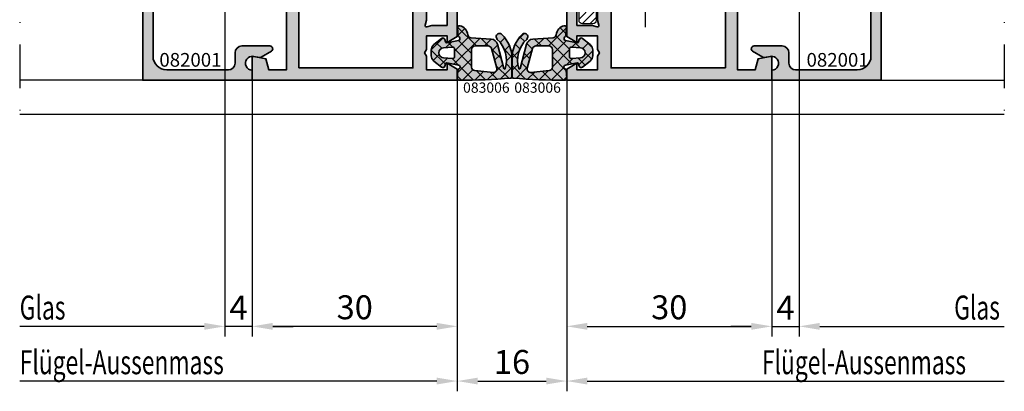
# Model space of a CAD drawing. Units: millimetres. Extents: x -3674 to 22323, y 0 to 29188.
# Drawn here: x 2515 to 2659, y 2620 to 2675 of the extents above; entities that cross this region are included whole.
import ezdxf

# ---------------------------------------------------------------- set-up
doc = ezdxf.new("R2010")
doc.units = ezdxf.units.MM
doc.linetypes.add('STRICHPUNKT', pattern=[25.4, 12.7, -6.35, 0, -6.35])
for name, color, linetype in [('A-DG', 3, 'Continuous'), ('Achse', 104, 'STRICHPUNKT'), ('UMRISS02', 1, 'Continuous')]:
    doc.layers.add(name, color=color, linetype=linetype)
for name, color, linetype, lineweight in [('Aluminium-AM_0', 40, 'Continuous', 35), ('AM_8', 251, 'Continuous', 18), ('Bemassung', 6, 'Continuous', 25), ('Gummi-AM_0', 185, 'Continuous', 35), ('Schraffur', 251, 'Continuous', 25), ('Zeichnen-AM_6', 10, 'Continuous', 25)]:
    doc.layers.add(name, color=color, linetype=linetype, lineweight=lineweight)
doc.styles.add('ArialS', font='ARIALN.TTF')
doc.styles.add('BEMTEXT', font='ARIALN.TTF')
doc.styles.add('ROMANS', font='romans.shx')
doc.dimstyles.new('1-1', dxfattribs={"dimtxt": 3.5, "dimasz": 3, "dimexe": 1.5, "dimexo": 0, "dimgap": 1, "dimtad": 1, "dimdec": 8, "dimzin": 9, "dimdsep": 46, "dimtxsty": 'BEMTEXT', "dimcen": -3, "dimclrd": 256, "dimclre": 256, "dimclrt": 30, "dimadec": 1, "dimazin": 2, "dimtfac": 0.5, "dimtdec": 8, "dimtmove": 0, "dimatfit": 3, "dimfxl": 1, "dimtolj": 2, "dimlwd": -1, "dimlwe": -1, "dimarcsym": 0})

# ---------------------------------------------------------------- blocks, each defined once
blk = doc.blocks.new('N2-7A_')
at = {"layer": 'AM_8'}
h = blk.add_hatch(color=157, dxfattribs=at)
h.dxf.hatch_style = 1
h.paths.add_polyline_path([(38.99999999999818, 6.5), (36.44140504069219, 6.5), (35.99999999999818, 8.147346038582327), (33.99999999999818, 8.5), (33.99999999999818, 5.000000000000001), (63.99999999999818, 5), (63.99999999999818, 6.633974596214101), (62.49999999999818, 7.500000000000002), (62.49999999999818, 6.5), (59.49999999999818, 6.5), (59.49999999999818, 8.500000000000002), (59.21132486540409, 9.000000000000002), (59.49999999999818, 9.5), (59.49999999999818, 11.5), (62.49999999999818, 11.5), (62.49999999999818, 10.5), (63.99999999999818, 11.36602540378226), (63.99999999999818, 15.5), (62.49999999999818, 15.5), (62.49999999999818, 13), (60.27274066103018, 13), (59.5517638090196, 12.80681483474134, -0.5773502691900345), (59.3068148347409, 13.05176380901978), (59.49999999999818, 13.77274066102835), (59.49999999999818, 18), (59.21132486540409, 18.5), (59.49999999999818, 19), (59.49999999999818, 27.5), (59.21132486540409, 28), (59.49999999999818, 28.5), (59.49999999999818, 32.22725933896798), (59.30681483474122, 32.94823619097902, -0.5773502691880369), (59.55176380901727, 33.19318516525564), (60.27274066103018, 33), (62.49999999999818, 33), (62.49999999999818, 30.5), (63.99999999999636, 30.5), (63.99999999999636, 35.69959443454916, 0.08309359224715657), (63.91827786339559, 36.18794666623382), (63.75562582536114, 36.66032248437004, -0.4142135623652788), (63.94161095169552, 37.04164850338267), (64.02162526854018, 37.06919964213316, 0.3152987888718364), (64.22390913074199, 37.34761949287865), (64.24000191458252, 38.26957446165675, 0.4663076581548098), (63.89311726652446, 38.57111668576562), (61.4273472180527, 38.18057707666996, 0.3712762019727231), (61.17428786917517, 37.88178323459659, 1.063580598791635), (61.40302702431109, 37.55456466122632), (62.50262794415897, 35.64999999999791, -0.5773502691894569), (62.41602540378169, 35.5), (58.0999999999958, 35.5, -0.4142135623730936), (57.79999999999563, 35.80000000000017), (57.79999999999563, 36.09999999999803), (58.77087037323685, 37.69606100082811, 0.5850073685775025), (58.5999999999968, 38), (56.82584106542369, 38, 0.2618237866138242), (55.97148919967954, 37.51969499660728), (54.88900858725866, 35.74015250169637, -0.2618237866138251), (54.46183265438658, 35.5), (43.53816734133613, 35.5, -0.2618237870818812), (43.11099140800899, 35.74015250244471), (42.02851080122558, 37.51969499511035, 0.2618237870818814), (41.17415893457086, 38), (39.39999999999773, 38, 0.5850073685775068), (39.22912962675769, 37.69606100082812), (40.19999999999891, 36.09999999999803), (40.19999999999891, 35.80000000000017, -0.4142135623730951), (39.89999999999873, 35.5), (35.58397459621285, 35.5, -0.5773502691894612), (35.49737205583556, 35.64999999999791), (36.59697297568346, 37.55456466122632, 1.063580598792778), (36.82571213082073, 37.8817832345956, 0.3712762019755874), (36.57265278194497, 38.18057707666946), (34.10688273347009, 38.57111668576562, 0.4663076581554057), (33.75999808541204, 38.26957446165616), (33.77609086925441, 37.34761949287677, 0.3588244853608), (34.01781676937448, 37.05250914295404, -0.4558744361966292), (34.2443741746334, 36.66032248437004), (34.08172213659896, 36.18794666623382, 0.0830935922471572), (33.99999999999818, 35.69959443454915), (33.99999999999818, 28.5), (34.28867513459409, 28), (33.99999999999818, 27.5), (33.99999999999818, 22), (35.99999999999818, 22), (36.53589838486005, 24), (38.99999999999818, 24), (38.99999999999818, 19), (39.28867513459409, 18.5), (38.99999999999818, 18)])
h.paths.add_polyline_path([(40.79999999999927, 24.79999999999927, 0.4142135623730951), (39.79999999999927, 25.79999999999927), (35.79999999999927, 25.79999999999927), (35.79999999999927, 33.69999999999709), (38.99999999999818, 33.69999999999709), (38.99999999999818, 32.39999999999782, 0.4142135623730951), (39.49999999999818, 31.89999999999782), (40.29999999999927, 31.89999999999782, 0.4142135623730951), (40.79999999999927, 32.39999999999782), (40.79999999999927, 33.69999999999709), (57.49999999999818, 33.69999999999709), (57.49999999999818, 6.799999999999272), (40.79999999999927, 6.799999999999272)], flags=16)
h = blk.add_hatch(color=157, dxfattribs=at)
h.dxf.hatch_style = 1
h.paths.add_polyline_path([(110, 5), (110, 8.5), (108, 8.147346038582327), (107.5585949593078, 6.5), (105, 6.5), (105, 18), (104.7113248654059, 18.5), (105, 19), (105, 24), (107.4641016151381, 24), (108, 22), (110, 22), (110, 27.5), (109.7113248654059, 28), (110.0000000000018, 28.5), (110.0000000000018, 35.69959443454916, 0.08309359224715662), (109.918277863401, 36.18794666623382), (109.7556258253666, 36.66032248437004, -0.4142135623652781), (109.941610951701, 37.04164850338267), (110.0216252685444, 37.06919964213274, 0.3152987888718427), (110.2239091307456, 37.34761949287737), (110.2400019145862, 38.26957446165753, 0.4663076581548023), (109.8931172665291, 38.57111668576549), (107.4273472180539, 38.18057707666928, 0.244698443230966), (107.2046393436758, 38.01578191852603), (107.0988071868849, 37.79879384089104, 0.7988945248107708), (107.4030270243165, 37.55456466122632), (108.502627944164, 35.64999999999869, -0.5773502691894351), (108.4160254037862, 35.5), (104.1000000000004, 35.5, -0.4142135623730951), (103.8000000000011, 35.79999999999927), (103.8000000000011, 36.01592291538494, -0.1374799432253466), (103.8436944401408, 36.17183141414166), (104.7708703732411, 37.69606100082905, 0.5850073685772217), (104.6000000000014, 38), (102.8258410654291, 38, 0.2618237870818815), (101.9714891987744, 37.51969499511035), (100.889008591991, 35.74015250244471, -0.26182378708188), (100.4618326586639, 35.5), (89.53816734561342, 35.5, -0.2618237866138243), (89.11099141274134, 35.74015250169637), (88.02851080032094, 37.5196949966065, 0.2618237866138239), (87.17415893457542, 38), (85.4000000000032, 38, 0.5850073685775081), (85.22912962676315, 37.69606100082811), (86.15630555986286, 36.17183141414466, -0.137479943225569), (86.20000000000255, 36.01592291538819), (86.20000000000255, 35.79999999999926, -0.4142135623730945), (85.90000000000329, 35.5), (81.58397459621831, 35.5, -0.5773502691892062), (81.49737205584098, 35.64999999999785), (82.5969729756871, 37.55456466122632, 0.7988945248134585), (82.90119281311816, 37.79879384089223), (82.79536065632553, 38.01578191852703, 0.2446984432291818), (82.57265278194667, 38.18057707666978), (80.10688273347557, 38.57111668576561, 0.4663076581548343), (79.75999808541748, 38.26957446165676), (79.77609086925801, 37.34761949287865, 0.3588244853613994), (80.01781676937888, 37.05250914295441, -0.4558744361966639), (80.24437417463741, 36.66032248437114), (80.08172213660436, 36.18794666623896, 0.08309359224715612), (80.00000000000364, 35.69959443455458), (80.00000000000364, 30.5), (81.5, 30.5), (81.5, 33), (83.72725933896983, 33), (84.4482361909815, 33.19318516525581, -0.5773502691890312), (84.69318516525847, 32.94823619097785), (84.5, 32.227259338968), (84.5, 28.50000000000001), (84.7886751345959, 28), (84.5, 27.5), (84.5, 19), (84.7886751345959, 18.5), (84.5, 18), (84.5, 13.77274066102837), (84.69318516525878, 13.05176380902095, -0.5773502691910238), (84.44823619097917, 12.80681483474118), (83.72725933896982, 13), (81.5, 13), (81.5, 15.5), (80, 15.5), (80, 11.36602540378226), (81.5, 10.5), (81.5, 11.5), (84.5, 11.5), (84.5, 9.5), (84.7886751345959, 9), (84.5, 8.5), (84.5, 6.5), (81.5, 6.5), (81.5, 7.5), (80, 6.633974596214102), (80, 5)])
h.paths.add_polyline_path([(86.5, 6.799999999999272), (86.5, 33.69999999999709), (103.2000000000007, 33.69999999999709), (103.2000000000007, 32.39999999999782, 0.4142135623730951), (103.7000000000007, 31.89999999999782), (104.5, 31.89999999999782, 0.4142135623730951), (105, 32.39999999999782), (105, 33.69999999999709), (108.2000000000007, 33.69999999999709), (108.2000000000007, 25.79999999999927), (104.2000000000007, 25.79999999999927, 0.4142135623730951), (103.2000000000007, 24.79999999999927), (103.2000000000007, 6.799999999999272)], flags=16)
h = blk.add_hatch(color=157, dxfattribs=at)
h.dxf.hatch_style = 1
h.paths.add_polyline_path([(17.99999999999818, 5), (33.99999999999818, 5), (33.99999999999818, 6.48457338811204, -1), (33.99999999999818, 8.484573388111327), (33.99999999999818, 8.5), (35.10840850968127, 8.304557674095054, 0.1831579216859898), (35.31732634913035, 8.344253200299429), (36.80909784819966, 9.259004267067244, 0.7568667027649327), (36.59999999999857, 10), (32.49999999999818, 10, 0.4142135623730951), (31.49999999999818, 9), (31.49999999999818, 7.5, -0.4142135623730951), (30.49999999999818, 6.5), (21.49999999999818, 6.5, -0.4142135623730951), (19.49999999999818, 8.5), (19.49999999999818, 26.19999999999709, -0.4142135623730951), (19.99999999999818, 26.69999999999709), (21.19999999999891, 26.69999999999709, -0.4142135623730947), (21.69999999999891, 26.19999999999709), (21.69999999999891, 24.69999999999709, 0.4142135623730979), (22.19999999999891, 24.19999999999709), (24.69999999999892, 24.19999999999709, -0.4142135623730961), (25.19999999999891, 23.6999999999971), (25.19999999999891, 21.89999999999782, 0.4142135623730951), (26.19999999999892, 20.89999999999782), (37.49999999999818, 20.89999999999782, 0.4142135623730951), (38.49999999999818, 21.89999999999782), (38.49999999999818, 22.2856601784217, 0.1989123673796583), (38.20710678118535, 22.99276695960675), (37.24632035020009, 23.95355339059201, 0.03548915169396014), (37.19276695960512, 24), (36.592766959609, 24, 0.05165650598276392), (36.51714535601826, 23.9300127435666), (35.99999999999818, 22), (33.99999999999818, 22), (33.99999999999818, 22.19999999999709), (26.99999999999818, 22.19999999999709, -0.4142135623730951), (26.49999999999818, 22.69999999999709), (26.49999999999818, 24.5, 0.4142135623730951), (25.49999999999818, 25.5), (22.99999999999818, 25.5), (22.99999999999818, 28), (18.99999999999818, 28, 0.4142135623730951), (17.99999999999818, 27)])
h = blk.add_hatch(color=157, dxfattribs=at)
h.dxf.hatch_style = 1
h.paths.add_polyline_path([(126, 27, 0.4142135623730951), (125, 28), (121, 28), (121, 25.5), (118.5, 25.5, 0.4142135623730951), (117.5, 24.5), (117.5, 22.69999999999709, -0.4142135623730951), (117, 22.19999999999709), (110, 22.19999999999709), (110, 22), (108, 22), (107.4828546439791, 23.93001274356958, 0.05165650598077624), (107.407233040391, 24), (106.8072330403949, 24, 0.03548915169370843), (106.7536796498003, 23.95355339059236), (105.7928932188135, 22.99276695960742, 0.1989123673799054), (105.5, 22.28566017842169), (105.5, 21.89999999999781, 0.4142135623730925), (106.5, 20.89999999999782), (117.8000000000011, 20.89999999999782, 0.4142135623730951), (118.8000000000011, 21.89999999999782), (118.8000000000011, 23.6999999999971, -0.4142135623730951), (119.3000000000011, 24.19999999999709), (121.8000000000011, 24.19999999999709, 0.4142135623730958), (122.3000000000011, 24.69999999999709), (122.3000000000011, 26.19999999999709, -0.4142135623730949), (122.8000000000011, 26.69999999999709), (124, 26.69999999999709, -0.4142135623730951), (124.5, 26.19999999999709), (124.5, 8.5, -0.4142135623730951), (122.5, 6.5), (113.5, 6.5, -0.4142135623730951), (112.5, 7.5), (112.5, 9, 0.4142135623730951), (111.5, 10), (107.4000000000014, 10, 0.7568667027647206), (107.1909021518002, 9.259004267067358), (108.6826736508673, 8.344253200299764, 0.1831579216855328), (108.8915914903176, 8.30455767409485), (109.8263518223339, 8.46938114112345), (110, 8.5), (110, 8.48457338811117, -1), (110, 6.48457338811204), (110, 5), (126, 5)])
h = blk.add_hatch(color=253, dxfattribs=at)
h.dxf.hatch_style = 1
h.paths.add_polyline_path([(71.01550121856226, 6.691301149828804, -0.7594998465015826), (70.82284686442101, 6.693205668074657), (69.86741744445115, 10.25884678769292, 0.3204705546190326), (68.96991249689309, 10.99767963353957), (65.99209689184947, 11.20189917159945, -0.3657799159971804), (65.52878824680201, 11.65097416853593, 0.3214175668383331), (64.37406674249327, 12.96317529332059, 0.527632660015012), (64.00960785088682, 12.62781249584442), (64.1360776693491, 11.54002228786704, 0.2127110929657146), (64.26646542596251, 11.33354068501645, -0.6746191202194953), (64.1534516409052, 10.78879573437016), (62.4891086115798, 10.4872075323873, -0.3902319232361234), (62.26026451334815, 10.63223349972481), (62.17241665139824, 10.96004959845038, 0.5442567612904976), (61.6929034218134, 11.1147739935671), (60.56752367273353, 10.19589729698831, 0.2252141010006244), (60.1999824999948, 9.421303318300735), (60.1999824999948, 8.579350204861624, 0.22649667669931), (60.57131222103133, 7.801678242947322), (61.69408171660369, 6.894031000201021, 1.129516094763743), (62.26451678413287, 7.259946581632041, -0.5739991990714475), (62.48910608238898, 7.522358689180585), (64.15347762755289, 7.220772223823607, -0.7293011241897625), (64.22827187055596, 6.654390557734783, 0.2758974361676124), (64.0569632727675, 6.398838383743061), (64.0004287868014, 5.315650832907998, 0.4274460741747405), (64.2978673144229, 5.000022035892485, 0.02353013601414981), (71.81736294335447, 5.300002485571852, 0.3889772581177914), (71.99999999999636, 5.499247380608235), (71.99999999999636, 8.154970606825959, 0.1994820439444451), (70.53460332984298, 11.6818143939198, 1.013509503586222), (69.84709972641387, 10.97250419673225, -0.2810699124429776)])
h.paths.add_polyline_path([(69.0007911642806, 9.629434302223672), (69.7718986180003, 6.751724108120212, -0.5261296546362355), (69.23667047860496, 6.125049583282675), (66.54771762698725, 6.407681623881182, -0.3838627998149171), (66.09998399999495, 6.904942346492663), (66.09998399999495, 9.500020499999664, -0.4142135623730951), (66.59998399999495, 10.00002049999966), (68.51782939789128, 10.00002049999966, -0.3394517882709682)], flags=16)
h.paths.add_polyline_path([(63.59998399999495, 9.54146044522713), (63.59998399999495, 8.458572854783366, -0.4354917653680584), (63.27837331310444, 8.15935223682385), (61.99607866853634, 8.25196372948836, -0.9303804568480029), (61.99607707187887, 9.748066703969332), (63.27837267444074, 9.840681017060025, -0.435492400173319)], flags=16)
h = blk.add_hatch(color=253, dxfattribs=at)
h.dxf.hatch_style = 1
h.paths.add_polyline_path([(74.1529002735843, 10.97250419673225, 1.01350950358633), (73.4653966701552, 11.68181439391981, 0.1994820439444453), (72.00000000000182, 8.15497060682597), (72.00000000000182, 5.499247380608637, 0.388977258118362), (72.18263705664371, 5.300002485571866, 0.02353013601414981), (79.70213268557528, 5.000022035892471, 0.427446074174757), (79.99957121319679, 5.315650832908005), (79.94303672723075, 6.398838383741577, 0.275897436168273), (79.77172812944107, 6.654390557734473, -0.7293011241907039), (79.84652237244347, 7.220772223823616), (81.51089391760738, 7.522358689180578, -0.3902307444353785), (81.73973722155068, 7.377332593289964), (81.82754162419108, 7.049678768290732, 0.5426759805337598), (82.30591828339467, 6.894031000201181), (83.42868777896565, 7.801678242947816, 0.2264966766991017), (83.80001750000156, 8.579350204861612), (83.80001750000156, 9.421303318300744, 0.2252141010006241), (83.43247632726283, 10.19589729698831), (82.30709657818296, 11.1147739935671, 0.5442567612904977), (81.82758334859813, 10.96004959845038), (81.73973548664821, 10.6322334997248, -0.3902319232361237), (81.51089138841655, 10.48720753238729), (79.84654835909116, 10.78879573437015, -0.6746191202206421), (79.73353457403465, 11.33354068501697, 0.2127110929648927), (79.86392233064907, 11.54002228786703), (79.99039214910954, 12.62781249584441, 0.5276326600156918), (79.62593325750429, 12.96317529332043, 0.3214175668384048), (78.47121175319425, 11.6509741685349, -0.3657799159971536), (78.00790310814773, 11.20189917159939), (75.0300875031051, 10.99767963353958, 0.3204705546190326), (74.13258255554703, 10.25884678769293), (73.17715313557717, 6.693205668074654, -0.7594998465015683), (72.98449878143592, 6.691301149828803, -0.2810699124429776)])
h.paths.add_polyline_path([(75.482170602106, 10.00002049999966), (77.40001600000323, 10.00002049999966, -0.4142135623730951), (77.90001600000323, 9.500020499999664), (77.90001600000323, 6.904942346493669, -0.3838627998149172), (77.45228237301012, 6.407681623881274), (74.76332952139222, 6.12504958328276, -0.5261296546360471), (74.2281013819976, 6.751724108119106), (74.99920883571605, 9.629434302224723, -0.3394517882698504)], flags=16)
h.paths.add_polyline_path([(80.72162732555644, 9.840681017059978), (82.00392292811924, 9.748066703969329, -0.930380456848049), (82.00392133146184, 8.251963729488352), (80.72162668689374, 8.15935223682385, -0.4354917653680594), (80.40001600000323, 8.45857285478337), (80.40001600000323, 9.541460445227699, -0.4354924001735693)], flags=16)
at = {"layer": 'Schraffur'}
h = blk.add_hatch(dxfattribs=at)
h.set_pattern_fill('ANSI31', color=256, scale=0.25, style=0)
h.set_pattern_definition([(45, (-57.32487433987262, 85), (-0.561266007566822, 0.5612660075668221), [])])
edge = h.paths.add_edge_path()
edge.add_line((83, 29.08578643762667), (83, 16.91421356237333))
edge.add_arc((84.00000000000227, 16.91421356237222), 1.000000000002274, 179.9999999999363, 224.9999999999365)
edge.add_line((83.29289321881333, 16.20710678118485), (84.29999999999927, 15.19999999999709))
edge.add_line((84.29999999999927, 15.19999999999709), (84.29999999999927, 13.75))
edge.add_arc((83.79999999999927, 13.75), 0.5, -90, 0, ccw=False)
edge.add_line((83.79999999999927, 13.25), (82.29999999999927, 13.25))
edge.add_arc((82.29999999999927, 13.75), 0.5, 180, 270, ccw=False)
edge.add_line((81.79999999999927, 13.75), (81.79999999999927, 16))
edge.add_line((81.79999999999927, 16), (80.5, 16))
edge.add_arc((80.5, 16.5), 0.5, 180, 270, ccw=False)
edge.add_line((80, 16.5), (80, 29.5))
edge.add_arc((80.5, 29.5), 0.5, 90, 180, ccw=False)
edge.add_line((80.5, 30), (81.79999999999927, 30))
edge.add_line((81.79999999999927, 30), (81.79999999999927, 32.25))
edge.add_arc((82.29999999999927, 32.25), 0.5, 90, 180, ccw=False)
edge.add_line((82.29999999999927, 32.75), (83.79999999999927, 32.75))
edge.add_arc((83.79999999999927, 32.25), 0.5, 0, 90, ccw=False)
edge.add_line((84.29999999999927, 32.25), (84.29999999999927, 30.79999999999927))
edge.add_line((84.29999999999927, 30.79999999999927), (83.29289321881333, 29.79289321881151))
edge.add_arc((83.9999999999979, 29.08578643762596), 0.9999999999978954, 134.9999999999598, 179.9999999999595)
h = blk.add_hatch(dxfattribs=at)
h.set_pattern_fill('ANSI37', color=256, scale=0.4, angle=180, style=0)
h.set_pattern_definition([(225, (63.99999999999636, 5), (0.8980256121069151, -0.8980256121069156), []), (315, (63.99999999999636, 5), (0.8980256121069156, 0.8980256121069151), [])])
edge = h.paths.add_edge_path()
edge.add_line((62.26026277844539, 7.377332593288884), (62.17245837580776, 7.049678768293234))
edge.add_arc((61.88268280029311, 7.127332588775971), 0.3000000000006823, 231.0479138763465, 344.99839706165864, ccw=False)
edge.add_line((61.69408171660507, 6.894031000199902), (60.57131222103089, 7.801678242947673))
edge.add_arc((61.19998249999433, 8.579350204861612), 0.999999999999522, 179.999999999987, 231.0479138759763, ccw=False)
edge.add_line((60.1999824999948, 8.57935020486184), (60.1999824999948, 9.421303318300488))
edge.add_arc((61.19998249999447, 9.421303318300716), 0.999999999999666, 129.2317642272033, 180.0000000000147, ccw=False)
edge.add_line((60.56752367273293, 10.19589729698782), (61.69290342181193, 11.1147739935659))
edge.add_arc((61.88264106999125, 10.88239579996139), 0.2999999999992174, 15.001598590104095, 129.2317642275205, ccw=False)
edge.add_line((62.17241665139773, 10.96004959845231), (62.26026451334837, 10.63223349972395))
edge.add_arc((62.45344823428578, 10.68400269871739), 0.1999999999991093, 195.0015985899754, 280.2708650957862)
edge.add_line((62.48910861158038, 10.4872075323874), (64.15345164090468, 10.78879573437007))
edge.add_arc((64.0999610749639, 11.08398848386679), 0.3000000000001639, 280.2708650955169, 416.2882862596517)
edge.add_arc((64.43296977696119, 11.58309288616624), 0.3000000000003292, 188.2544022960552, 236.2882862596283, ccw=False)
edge.add_line((64.1360776693491, 11.54002228786703), (64.00960785088682, 12.62781249584441))
edge.add_arc((64.3064999584984, 12.67088309414248), 0.2999999999996658, 76.98403103216077, 188.2544022958486, ccw=False)
edge.add_arc((64.03623279999663, 11.50171419999879), 1.500000099998695, 5.710761277785025, 76.98403103249802, ccw=False)
edge.add_arc((66.02630669590424, 11.7007274880649), 0.5000000000012437, 185.7107612776564, 266.0767802256007)
edge.add_line((65.99209689184863, 11.20189917159951), (68.96991249689381, 10.99767963353952))
edge.add_arc((68.9014928887837, 10.00002300061061), 1.000000000000494, 15.000281279938008, 86.07678022565563, ccw=False)
edge.add_line((69.86741744445135, 10.25884678769216), (70.82284686442108, 6.69320566807437))
edge.add_arc((70.91943931998793, 6.719088046782929), 0.1000000000002352, 195.0002812801488, 343.8669407612469)
edge.add_arc((66.92417771959569, 7.874758755383255), 4.25904917526679, 343.8669407610789, 406.6632426980155)
edge.add_arc((70.18609224587915, 11.33177226114702), 0.4939529029793742, 45.125577396865424, 226.6632426980256, ccw=False)
edge.add_arc((67.02318559999762, 8.154970606825941), 4.976814399998736, -6.87805368215777e-12, 45.12557739684689, ccw=False)
edge.add_line((71.99999999999636, 8.154970606825373), (71.99999999999636, 5.499247380608722))
edge.add_arc((71.79999999999605, 5.499247380608267), 0.2000000000003155, -85.0196136916312, 1.3852741176378913e-10, ccw=False)
edge.add_arc((64.87218559999422, 84.9979604999992), 80.00000000000091, 269.5886712935346, 274.9803863082283, ccw=False)
edge.add_arc((64.30002100799379, 5.300014305132663), 0.2999999999997698, 177.0122893567788, 269.5886712934673, ccw=False)
edge.add_line((64.00042878680142, 5.315650832908432), (64.05696327276746, 6.398838383742259))
edge.add_arc((64.35655549395956, 6.383201855967741), 0.2999999999994337, 115.3161117959078, 177.0122893570146, ccw=False)
edge.add_arc((64.09998824715194, 6.925579259502683), 0.3000000000003978, 295.3161117957345, 439.7293650131152)
edge.add_line((64.153477627553, 7.220772223823587), (62.48910608238839, 7.522358689180692))
edge.add_arc((62.45344649545498, 7.325563379633138), 0.2000000000004465, 79.72936501330969, 164.9983970614775)
edge = h.paths.add_edge_path(flags=16)
edge.add_line((61.99607866861516, 8.251963729482668), (63.27837331310366, 8.159352236823906))
edge.add_arc((63.29998399999502, 8.45857285478337), 0.2999999999999327, 265.8690849191695, 359.9999999998697)
edge.add_line((63.59998399999495, 8.458572854782688), (63.59998399999495, 9.54146044522713))
edge.add_arc((63.29998399999435, 9.541460445226846), 0.300000000000594, 5.428146656353655e-11, 94.13103737416719)
edge.add_line((63.27837267444011, 9.840681017059978), (61.99607707179894, 9.74806670396356))
edge.add_arc((62.05010538576283, 9.000015274387579), 0.7500000000002708, 94.13103738016915, 265.8690849253561)
edge = h.paths.add_edge_path(flags=16)
edge.add_line((69.0007911642806, 9.629434302223672), (69.7718986180007, 6.751724108118651))
edge.add_arc((69.28893685161208, 6.622310305894189), 0.4999999999994221, -96.00024673516009, 15.00050771499599, ccw=False)
edge.add_line((69.23667047860363, 6.125049583282816), (66.54771762698692, 6.407681623881217))
edge.add_arc((66.59998399999435, 6.904942346492703), 0.4999999999994205, 179.9999999999577, 263.9997532649578, ccw=False)
edge.add_line((66.09998399999495, 6.904942346493044), (66.09998399999495, 9.500020499999664))
edge.add_arc((66.59998399999495, 9.500020499999664), 0.5, 90, 180, ccw=False)
edge.add_line((66.59998399999495, 10.00002049999966), (68.51782939789337, 10.00002049999966))
edge.add_arc((68.51782939789128, 9.50002049999972), 0.4999999999999432, 15.0005077149155, 89.99999999976058, ccw=False)
h = blk.add_hatch(dxfattribs=at)
h.set_pattern_fill('ANSI37', color=256, scale=0.4, style=0)
h.set_pattern_definition([(45, (-125.0000000000018, 85.00000000000001), (-0.8980256121069152, 0.8980256121069154), []), (135, (-125.0000000000018, 85.00000000000001), (-0.8980256121069154, -0.8980256121069152), [])])
edge = h.paths.add_edge_path()
edge.add_line((81.73973722155097, 7.377332593288884), (81.82754162419042, 7.049678768293234))
edge.add_arc((82.11731719970507, 7.127332588775971), 0.3000000000006823, 195.0016029383413, 308.9520861236534)
edge.add_line((82.30591828339311, 6.894031000199902), (83.42868777896547, 7.801678242947673))
edge.add_arc((82.80001750000203, 8.579350204861612), 0.999999999999522, 308.9520861240238, 360.000000000013)
edge.add_line((83.80001750000156, 8.57935020486184), (83.80001750000156, 9.421303318300488))
edge.add_arc((82.8000175000019, 9.421303318300716), 0.9999999999996589, 359.9999999999853, 410.768235772797)
edge.add_line((83.43247632726343, 10.19589729698782), (82.30709657818443, 11.1147739935659))
edge.add_arc((82.11735893000511, 10.88239579996139), 0.2999999999992174, 50.76823577247954, 164.9984014098959)
edge.add_line((81.82758334859864, 10.96004959845231), (81.73973548664799, 10.63223349972395))
edge.add_arc((81.54655176571057, 10.68400269871739), 0.1999999999991161, 259.7291349042158, 344.9984014100251, ccw=False)
edge.add_line((81.51089138841598, 10.4872075323874), (79.84654835909168, 10.78879573437007))
edge.add_arc((79.90003892503246, 11.08398848386679), 0.3000000000001639, 123.7117137403483, 259.7291349044832, ccw=False)
edge.add_arc((79.56703022303608, 11.58309288616829), 0.3000000000015267, 303.7117137400103, 351.7455977035829)
edge.add_line((79.86392233064907, 11.54002228786703), (79.99039214910954, 12.62781249584441))
edge.add_arc((79.69350004149887, 12.67088309414305), 0.2999999999988555, 351.7455977040083, 463.0159689676969)
edge.add_arc((79.96376720000065, 11.50171419999754), 1.500000099999736, 103.0159689674572, 174.2892387221699)
edge.add_arc((77.97369330409303, 11.70072748806388), 0.5000000000002313, 273.9232197745118, 354.28923872245633, ccw=False)
edge.add_line((78.00790310814955, 11.20189917159951), (75.03008750310437, 10.99767963353952))
edge.add_arc((75.09850711121449, 10.00002300061061), 1.000000000000494, 93.92321977434436, 164.9997187200621)
edge.add_line((74.13258255554683, 10.25884678769216), (73.1771531355771, 6.69320566807437))
edge.add_arc((73.08056068001025, 6.719088046782929), 0.1000000000002352, 196.1330592387531, 344.9997187198512, ccw=False)
edge.add_arc((77.07582228040249, 7.874758755383255), 4.25904917526679, 133.3367573019845, 196.1330592389211, ccw=False)
edge.add_arc((73.81390775411903, 11.33177226114702), 0.4939529029793742, 313.3367573019744, 494.8744226031346)
edge.add_arc((76.97681440000056, 8.154970606825941), 4.976814399998736, 134.8744226031531, 180.0000000000069)
edge.add_line((72.00000000000182, 8.154970606825373), (72.00000000000182, 5.499247380608722))
edge.add_arc((72.20000000000213, 5.499247380608267), 0.2000000000003155, 179.9999999998616, 265.0196136916312)
edge.add_arc((79.12781440000396, 84.9979604999992), 80.00000000000091, 265.0196136917718, 270.4113287064654)
edge.add_arc((79.69997899200439, 5.300014305132663), 0.2999999999997698, 270.4113287065327, 362.9877106432212)
edge.add_line((79.99957121319676, 5.315650832908432), (79.94303672723072, 6.398838383742259))
edge.add_arc((79.64344450603771, 6.383201855966206), 0.3000000000004205, 2.987710643263664, 64.68388820437227)
edge.add_arc((79.90001175284442, 6.925579259502683), 0.3000000000003978, 100.27063498688472, 244.6838882042655, ccw=False)
edge.add_line((79.84652237244336, 7.220772223823587), (81.51089391760797, 7.522358689180692))
edge.add_arc((81.54655350454138, 7.325563379633138), 0.2000000000004465, 15.001602938522524, 100.27063498669031, ccw=False)
edge = h.paths.add_edge_path(flags=16)
edge.add_line((82.00392133138303, 8.251963729482668), (80.72162668689452, 8.159352236823906))
edge.add_arc((80.70001600000316, 8.45857285478337), 0.2999999999999327, 180.0000000001303, 274.13091508083045, ccw=False)
edge.add_line((80.40001600000323, 8.458572854782688), (80.40001600000323, 9.54146044522713))
edge.add_arc((80.70001600000292, 9.541460445227699), 0.2999999999996845, 85.86896262599441, 180.0000000001086, ccw=False)
edge.add_line((80.72162732555626, 9.840681017059978), (82.00392292819924, 9.74806670396356))
edge.add_arc((81.94989461423536, 9.000015274387579), 0.7500000000002702, -85.86908492535662, 85.8689626198314, ccw=False)
edge = h.paths.add_edge_path(flags=16)
edge.add_line((74.99920883571576, 9.629434302223672), (74.22810138199748, 6.751724108118651))
edge.add_arc((74.7110631483852, 6.622310305893507), 0.4999999999987054, 164.9994922849079, 276.000246735064)
edge.add_line((74.76332952139273, 6.125049583282816), (77.45228237300944, 6.407681623881217))
edge.add_arc((77.40001600000292, 6.904942346493669), 0.5000000000003146, 276.0002467349266, 359.9999999999284)
edge.add_line((77.90001600000323, 6.904942346493044), (77.90001600000323, 9.500020499999664))
edge.add_arc((77.40001600000323, 9.500020499999664), 0.5, 0, 90)
edge.add_line((77.40001600000323, 10.00002049999966), (75.48217060210482, 10.00002049999966))
edge.add_arc((75.482170602106, 9.500020499998527), 0.5000000000011369, 90.00000000013515, 164.9994922849793)
blk.add_lwpolyline([(83, 29.08578643762667), (83, 16.91421356237333, 0.198912367379658), (83.29289321881333, 16.20710678118485), (84.29999999999927, 15.19999999999709), (84.29999999999927, 13.75, -0.4142135623730951), (83.79999999999927, 13.25), (82.29999999999927, 13.25, -0.4142135623730951), (81.79999999999927, 13.75), (81.79999999999927, 16), (80.5, 16, -0.4142135623730951), (80, 16.5), (80, 29.5, -0.4142135623730951), (80.5, 30), (81.79999999999927, 30), (81.79999999999927, 32.25, -0.4142135623730951), (82.29999999999927, 32.75), (83.79999999999927, 32.75, -0.4142135623730951), (84.29999999999927, 32.25), (84.29999999999927, 30.79999999999927), (83.29289321881333, 29.79289321881151, 0.1989123673796573)], format="xyb", close=True)
at = {"layer": 'Achse', "ltscale": 0.5}
for p, q in [((0, 87), (0, -2)), ((144, 87), (144, -2))]:
    blk.add_line(p, q, dxfattribs=at)
at = {"layer": 'Achse', "ltscale": 0.2}
blk.add_lwpolyline([(91.5, 12.75682386299741), (91.5, 33.58192421163039)], dxfattribs=at)
at = {"layer": 'Aluminium-AM_0'}
for points in [[(38.99999999999818, 18), (38.99999999999818, 6.5), (36.44140504069219, 6.5), (35.99999999999818, 8.147346038582327), (33.99999999999818, 8.5), (33.99999999999818, 5), (63.99999999999818, 5), (63.99999999999818, 6.633974596214102), (62.49999999999818, 7.5), (62.49999999999818, 6.5), (59.49999999999818, 6.5), (59.49999999999818, 8.5), (59.21132486540409, 9), (59.49999999999818, 9.5), (59.49999999999818, 11.5), (62.49999999999818, 11.5), (62.49999999999818, 10.5), (63.99999999999818, 11.36602540378226), (63.99999999999818, 15.5)], [(105, 18), (105, 6.5), (107.5585949593078, 6.5), (108, 8.147346038582327), (110, 8.5), (110, 5), (80, 5), (80, 6.633974596214102), (81.5, 7.5), (81.5, 6.5), (84.5, 6.5), (84.5, 8.5), (84.7886751345959, 9), (84.5, 9.5), (84.5, 11.5), (81.5, 11.5), (81.5, 10.5), (80, 11.36602540378226), (80, 15.5)]]:
    blk.add_lwpolyline(points, dxfattribs=at)
for points in [[(62.49999999999818, 15.5), (62.49999999999818, 13), (60.27274066103018, 13), (59.55176380901867, 12.80681483474109, -0.5773502691896284), (59.30681483474109, 13.05176380902049), (59.49999999999818, 13.77274066102837), (59.49999999999818, 18)], [(81.5, 15.5), (81.5, 13), (83.72725933896982, 13), (84.44823619097951, 12.80681483474109, 0.5773502691896284), (84.69318516525891, 13.05176380902049), (84.5, 13.77274066102837), (84.5, 18)], [(17.99999999999818, 27), (17.99999999999818, 5), (33.99999999999818, 5), (33.99999999999818, 6.48457338811204, -1.091308501069263), (34.17364817766611, 8.46938114112345), (35.10840850968088, 8.304557674095122, 0.1831579216858442), (35.31732634912987, 8.344253200299136), (36.8090978481996, 9.259004267067212, 0.7568667027650138), (36.59999999999854, 10), (32.49999999999818, 10, 0.4142135623730951), (31.49999999999818, 9), (31.49999999999818, 7.5, -0.4142135623730951), (30.49999999999818, 6.5), (21.49999999999818, 6.5, -0.4142135623730951), (19.49999999999818, 8.5), (19.49999999999818, 26.19999999999709, -0.4142135623730951)], [(126, 27), (126, 5), (110, 5), (110, 6.48457338811204, 1.091308501069263), (109.8263518223339, 8.46938114112345), (108.8915914903191, 8.304557674095122, -0.1831579216858442), (108.6826736508683, 8.344253200299136), (107.1909021518004, 9.259004267067212, -0.7568667027650138), (107.4000000000015, 10), (111.5, 10, -0.4142135623730951), (112.5, 9), (112.5, 7.5, 0.4142135623730951), (113.5, 6.5), (122.5, 6.5, 0.4142135623730951), (124.5, 8.5), (124.5, 26.19999999999709, 0.4142135623730951)]]:
    blk.add_lwpolyline(points, format="xyb", dxfattribs=at)
for points in [[(40.79999999999927, 6.799999999999272), (40.79999999999927, 24.79999999999927, 0.4142135623730951), (39.79999999999927, 25.79999999999927), (35.79999999999927, 25.79999999999927), (35.79999999999927, 33.69999999999709), (38.99999999999818, 33.69999999999709), (38.99999999999818, 32.39999999999782, 0.4142135623730951), (39.49999999999818, 31.89999999999782), (40.29999999999927, 31.89999999999782, 0.4142135623730951), (40.79999999999927, 32.39999999999782), (40.79999999999927, 33.69999999999709), (57.49999999999818, 33.69999999999709), (57.49999999999818, 6.799999999999272)], [(103.2000000000007, 6.799999999999272), (103.2000000000007, 24.79999999999927, -0.4142135623730951), (104.2000000000007, 25.79999999999927), (108.2000000000007, 25.79999999999927), (108.2000000000007, 33.69999999999709), (105, 33.69999999999709), (105, 32.39999999999782, -0.4142135623730951), (104.5, 31.89999999999782), (103.7000000000007, 31.89999999999782, -0.4142135623730951), (103.2000000000007, 32.39999999999782), (103.2000000000007, 33.69999999999709), (86.5, 33.69999999999709), (86.5, 6.799999999999272)]]:
    blk.add_lwpolyline(points, format="xyb", close=True, dxfattribs=at)
at = {"layer": 'Gummi-AM_0'}
for points in [[(62.26026277844539, 7.377332593288884), (62.17245837580776, 7.049678768293234, -0.5426759805343725), (61.69408171660507, 6.894031000199902), (60.57131222103089, 7.801678242947673, -0.226496676699219), (60.1999824999948, 8.57935020486184), (60.1999824999948, 9.421303318300488, -0.2252141010004857), (60.56752367273293, 10.19589729698782), (61.69290342181193, 11.1147739935659, -0.5442567612903825), (62.17241665139773, 10.96004959845231), (62.26026451334837, 10.63223349972395, 0.3902319232356814), (62.48910861158038, 10.4872075323874), (64.15345164090468, 10.78879573437007, 0.6746191202202166), (64.26646542596245, 11.33354068501649, -0.2127110929656558), (64.1360776693491, 11.54002228786703), (64.00960785088682, 12.62781249584441, -0.5276326600173739), (64.37406674249542, 12.96317529332009, -0.3214175668377711), (65.52878824680192, 11.65097416853678, 0.3657799159971877), (65.99209689184863, 11.20189917159951), (68.96991249689381, 10.99767963353952, -0.3204705546190487), (69.86741744445135, 10.25884678769216), (70.82284686442108, 6.69320566807437, 0.7594998465015763), (71.01550121856235, 6.691301149829087, 0.2810699124429533), (69.84709972641394, 10.97250419673219, -1.013509503586171), (70.53460332984287, 11.68181439391992, -0.1994820439444844), (71.99999999999636, 8.154970606825373), (71.99999999999636, 5.499247380608722, -0.3889772581177796), (71.81736294335496, 5.300002485571895, -0.02353013601415247), (64.29786731442255, 5.000022035892471, -0.4274460741748305), (64.00042878680142, 5.315650832908432), (64.05696327276746, 6.398838383742259, -0.2758974361679215), (64.22827187055555, 6.654390557734587, 0.7293011241902061), (64.153477627553, 7.220772223823587), (62.48910608238839, 7.522358689180692, 0.3902307444361104)], [(81.73973722155097, 7.377332593288884), (81.82754162419042, 7.049678768293234, 0.5426759805343725), (82.30591828339311, 6.894031000199902), (83.42868777896547, 7.801678242947673, 0.226496676699219), (83.80001750000156, 8.57935020486184), (83.80001750000156, 9.421303318300488, 0.2252141010004857), (83.43247632726343, 10.19589729698782), (82.30709657818443, 11.1147739935659, 0.5442567612903825), (81.82758334859864, 10.96004959845231), (81.73973548664799, 10.63223349972395, -0.3902319232356814), (81.51089138841598, 10.4872075323874), (79.84654835909168, 10.78879573437007, -0.6746191202202166), (79.73353457403391, 11.33354068501649, 0.2127110929656558), (79.86392233064907, 11.54002228786703), (79.99039214910954, 12.62781249584441, 0.5276326600173739), (79.62593325750277, 12.96317529332009, 0.3214175668377711), (78.47121175319444, 11.65097416853678, -0.3657799159971877), (78.00790310814955, 11.20189917159951), (75.03008750310437, 10.99767963353952, 0.3204705546190487), (74.13258255554683, 10.25884678769216), (73.1771531355771, 6.69320566807437, -0.7594998465015763), (72.98449878143583, 6.691301149829087, -0.2810699124429533), (74.15290027358424, 10.97250419673219, 1.013509503586171), (73.46539667015531, 11.68181439391992, 0.1994820439444844), (72.00000000000182, 8.154970606825373), (72.00000000000182, 5.499247380608722, 0.3889772581177796), (72.18263705664322, 5.300002485571895, 0.02353013601415247), (79.70213268557563, 5.000022035892471, 0.4274460741748305), (79.99957121319676, 5.315650832908432), (79.94303672723072, 6.398838383742259, 0.2758974361679215), (79.77172812944082, 6.654390557734587, -0.7293011241902061), (79.84652237244336, 7.220772223823587), (81.51089391760797, 7.522358689180692, -0.3902307444361104)], [(61.99607866861516, 8.251963729482668), (63.27837331310366, 8.159352236823906, 0.4354917653681633), (63.59998399999495, 8.458572854782688), (63.59998399999495, 9.54146044522713, 0.4354924001739449), (63.27837267444011, 9.840681017059978), (61.99607707179894, 9.74806670396356, 0.9303804568473019)], [(69.0007911642806, 9.629434302223672), (69.7718986180007, 6.751724108118651, -0.5261296546360658), (69.23667047860363, 6.125049583282816), (66.54771762698692, 6.407681623881217, -0.383862799814946), (66.09998399999495, 6.904942346493044), (66.09998399999495, 9.500020499999664, -0.4142135623730951), (66.59998399999495, 10.00002049999966), (68.51782939789337, 10.00002049999966, -0.3394517882698065)], [(74.99920883571576, 9.629434302223672), (74.22810138199748, 6.751724108118651, 0.5261296546360658), (74.76332952139273, 6.125049583282816), (77.45228237300944, 6.407681623881217, 0.383862799814946), (77.90001600000323, 6.904942346493044), (77.90001600000323, 9.500020499999664, 0.4142135623730951), (77.40001600000323, 10.00002049999966), (75.48217060210482, 10.00002049999966, 0.3394517882698065)], [(82.00392133138303, 8.251963729482668), (80.72162668689452, 8.159352236823906, -0.4354917653681633), (80.40001600000323, 8.458572854782688), (80.40001600000323, 9.54146044522713, -0.4354924001739449), (80.72162732555626, 9.840681017059978), (82.00392292819924, 9.74806670396356, -0.9303804568473019)]]:
    blk.add_lwpolyline(points, format="xyb", close=True, dxfattribs=at)
at = {"layer": 'UMRISS02'}
for p, q in [((17.99999999999818, 5), (0, 5)), ((126, 5), (144, 5)), ((144, 0), (0, 0))]:
    blk.add_line(p, q, dxfattribs=at)
blk = doc.blocks.new('*D2566')
at = {"layer": 'Bemassung', "transparency": 16777216}
for p, q in [((2628.693236679683, 2694.925225992338), (2628.693236679683, 2628.425225992334)), ((2624.693236679683, 2665.925225992338), (2624.693236679683, 2628.425225992334)), ((2621.693236679683, 2629.925225992334), (2618.693236679683, 2629.925225992334)), ((2624.693236679683, 2629.925225992334), (2628.693236679683, 2629.925225992334)), ((2631.693236679683, 2629.925225992334), (2634.693236679683, 2629.925225992334))]:
    blk.add_line(p, q, dxfattribs=at)
for points in [[(2621.693236679683, 2630.425225992334), (2621.693236679683, 2629.425225992334), (2624.693236679683, 2629.925225992334)], [(2631.693236679683, 2630.425225992334), (2631.693236679683, 2629.425225992334), (2628.693236679683, 2629.925225992334)]]:
    blk.add_solid(points, dxfattribs=at)
at = {"layer": 'Defpoints', "color": 0, "transparency": 16777216}
for p in [(2628.693236679683, 2694.925225992338), (2624.693236679683, 2665.925225992338), (2628.693236679683, 2629.925225992334)]:
    blk.add_point(p, dxfattribs=at)
at = {"layer": 'Bemassung', "color": 30, "transparency": 16777216, "insert": (2626.693236679683, 2632.675225992334), "char_height": 3.5, "attachment_point": 5, "style": 'BEMTEXT'}
blk.add_mtext('\\A2;4', dxfattribs=at)
blk = doc.blocks.new('*D2567')
at = {"layer": 'Bemassung', "transparency": 16777216}
for p, q in [((2544.693236679679, 2694.925225992338), (2544.693236679679, 2628.425225992334)), ((2548.693236679679, 2665.925225992338), (2548.693236679679, 2628.425225992334)), ((2541.693236679679, 2629.925225992334), (2538.693236679679, 2629.925225992334)), ((2548.693236679679, 2629.925225992334), (2544.693236679679, 2629.925225992334)), ((2551.693236679679, 2629.925225992334), (2554.693236679679, 2629.925225992334))]:
    blk.add_line(p, q, dxfattribs=at)
for points in [[(2541.693236679679, 2630.425225992334), (2541.693236679679, 2629.425225992334), (2544.693236679679, 2629.925225992334)], [(2551.693236679679, 2630.425225992334), (2551.693236679679, 2629.425225992334), (2548.693236679679, 2629.925225992334)]]:
    blk.add_solid(points, dxfattribs=at)
at = {"layer": 'Defpoints', "color": 0, "transparency": 16777216}
for p in [(2544.693236679679, 2694.925225992338), (2548.693236679679, 2665.925225992338), (2544.693236679679, 2629.925225992334)]:
    blk.add_point(p, dxfattribs=at)
at = {"layer": 'Bemassung', "color": 30, "transparency": 16777216, "insert": (2546.693236679679, 2632.675225992334), "char_height": 3.5, "attachment_point": 5, "style": 'BEMTEXT'}
blk.add_mtext('\\A2;4', dxfattribs=at)
blk = doc.blocks.new('*D2568')
at = {"layer": 'Bemassung', "transparency": 16777216}
for p, q in [((2628.693236679683, 2694.925225992338), (2628.693236679683, 2628.422504269165)), ((2631.693236679683, 2629.922504269165), (2658.69323665987, 2629.922504269165))]:
    blk.add_line(p, q, dxfattribs=at)
blk.add_solid([(2631.693236679683, 2630.422504269165), (2631.693236679683, 2629.422504269165), (2628.693236679683, 2629.922504269165)], dxfattribs=at)
at = {"layer": 'Defpoints', "color": 0, "transparency": 16777216}
for p in [(2628.693236679683, 2694.925225992338), (2658.69323665987, 2658.925225992338), (2658.69323665987, 2629.922504269165)]:
    blk.add_point(p, dxfattribs=at)
blk = doc.blocks.new('_None')
blk = doc.blocks.new('*D2569')
at = {"layer": 'Bemassung', "transparency": 16777216}
for p, q in [((2544.693236679679, 2694.925225992338), (2544.693236679679, 2628.422504269165)), ((2541.693236679679, 2629.922504269165), (2514.693236679679, 2629.922504269165))]:
    blk.add_line(p, q, dxfattribs=at)
blk.add_solid([(2541.693236679679, 2630.422504269165), (2541.693236679679, 2629.422504269165), (2544.693236679679, 2629.922504269165)], dxfattribs=at)
at = {"layer": 'Defpoints', "color": 0, "transparency": 16777216}
for p in [(2544.693236679679, 2694.925225992338), (2514.693236679679, 2657.925225992334), (2514.693236679679, 2629.922504269165)]:
    blk.add_point(p, dxfattribs=at)
blk = doc.blocks.new('*D2570')
at = {"layer": 'Bemassung', "transparency": 16777216}
for p, q in [((2594.693236679683, 2665.925225992338), (2594.693236679683, 2620.425225992334)), ((2578.693236679679, 2628.425225992334), (2578.693236679679, 2620.425225992334)), ((2581.693236679679, 2621.925225992334), (2591.693236679683, 2621.925225992334))]:
    blk.add_line(p, q, dxfattribs=at)
for points in [[(2581.693236679679, 2622.425225992334), (2581.693236679679, 2621.425225992334), (2578.693236679679, 2621.925225992334)], [(2591.693236679683, 2622.425225992334), (2591.693236679683, 2621.425225992334), (2594.693236679683, 2621.925225992334)]]:
    blk.add_solid(points, dxfattribs=at)
at = {"layer": 'Defpoints', "color": 0, "transparency": 16777216}
for p in [(2594.693236679683, 2665.925225992338), (2578.693236679679, 2628.425225992334), (2594.693236679683, 2621.925225992334)]:
    blk.add_point(p, dxfattribs=at)
at = {"layer": 'Bemassung', "color": 30, "transparency": 16777216, "insert": (2586.693236679681, 2624.71223144936), "char_height": 3.5, "attachment_point": 5, "style": 'BEMTEXT'}
blk.add_mtext('\\A2;16', dxfattribs=at)
blk = doc.blocks.new('*D2571')
at = {"layer": 'Bemassung', "transparency": 16777216}
for p, q in [((2578.693236679683, 2665.925225992338), (2578.693236679683, 2620.425225992334)), ((2575.693236679683, 2621.925225992334), (2514.693236679679, 2621.925225992334))]:
    blk.add_line(p, q, dxfattribs=at)
blk.add_solid([(2575.693236679683, 2622.425225992334), (2575.693236679683, 2621.425225992334), (2578.693236679683, 2621.925225992334)], dxfattribs=at)
at = {"layer": 'Defpoints', "color": 0, "transparency": 16777216}
for p in [(2578.693236679683, 2665.925225992338), (2514.693236679679, 2657.925225992334), (2514.693236679679, 2621.925225992334)]:
    blk.add_point(p, dxfattribs=at)
at = {"layer": 'Bemassung', "color": 30, "transparency": 16777216, "insert": (2545.193236679681, 2624.675225992334), "char_height": 3.5, "attachment_point": 5, "style": 'BEMTEXT'}
blk.add_mtext('\\A2;  ', dxfattribs=at)
blk = doc.blocks.new('*D2572')
at = {"layer": 'Bemassung', "transparency": 16777216}
for p, q in [((2548.693236679679, 2665.925225992338), (2548.693236679679, 2628.425225992334)), ((2578.693236679683, 2665.925225992338), (2578.693236679683, 2628.425225992334)), ((2575.693236679683, 2629.925225992334), (2551.693236679679, 2629.925225992334))]:
    blk.add_line(p, q, dxfattribs=at)
for points in [[(2551.693236679679, 2630.425225992334), (2551.693236679679, 2629.425225992334), (2548.693236679679, 2629.925225992334)], [(2575.693236679683, 2630.425225992334), (2575.693236679683, 2629.425225992334), (2578.693236679683, 2629.925225992334)]]:
    blk.add_solid(points, dxfattribs=at)
at = {"layer": 'Defpoints', "color": 0, "transparency": 16777216}
for p in [(2548.693236679679, 2665.925225992338), (2578.693236679683, 2665.925225992338), (2548.693236679679, 2629.925225992334)]:
    blk.add_point(p, dxfattribs=at)
at = {"layer": 'Bemassung', "color": 30, "transparency": 16777216, "insert": (2563.693236679681, 2632.71223144936), "char_height": 3.5, "attachment_point": 5, "style": 'BEMTEXT'}
blk.add_mtext('\\A2;30', dxfattribs=at)
blk = doc.blocks.new('*D2573')
at = {"layer": 'Bemassung', "transparency": 16777216}
for p, q in [((2594.693236679683, 2665.925225992338), (2594.693236679683, 2620.425225992334)), ((2597.693236679683, 2621.925225992334), (2658.69323665987, 2621.925225992334))]:
    blk.add_line(p, q, dxfattribs=at)
blk.add_solid([(2597.693236679683, 2622.425225992334), (2597.693236679683, 2621.425225992334), (2594.693236679683, 2621.925225992334)], dxfattribs=at)
at = {"layer": 'Defpoints', "color": 0, "transparency": 16777216}
for p in [(2594.693236679683, 2665.925225992338), (2658.69323665987, 2658.925225992338), (2658.69323665987, 2621.925225992334)]:
    blk.add_point(p, dxfattribs=at)
at = {"layer": 'Bemassung', "color": 30, "transparency": 16777216, "insert": (2628.193236669777, 2624.675225992334), "char_height": 3.5, "attachment_point": 5, "style": 'BEMTEXT'}
blk.add_mtext('\\A2;  ', dxfattribs=at)
blk = doc.blocks.new('*D2574')
at = {"layer": 'Bemassung', "transparency": 16777216}
for p, q in [((2594.693236679683, 2665.925225992338), (2594.693236679683, 2628.425225992334)), ((2624.693236679683, 2665.925225992338), (2624.693236679683, 2628.425225992334)), ((2597.693236679683, 2629.925225992334), (2621.693236679683, 2629.925225992334))]:
    blk.add_line(p, q, dxfattribs=at)
for points in [[(2597.693236679683, 2630.425225992334), (2597.693236679683, 2629.425225992334), (2594.693236679683, 2629.925225992334)], [(2621.693236679683, 2630.425225992334), (2621.693236679683, 2629.425225992334), (2624.693236679683, 2629.925225992334)]]:
    blk.add_solid(points, dxfattribs=at)
at = {"layer": 'Defpoints', "color": 0, "transparency": 16777216}
for p in [(2594.693236679683, 2665.925225992338), (2624.693236679683, 2665.925225992338), (2624.693236679683, 2629.925225992334)]:
    blk.add_point(p, dxfattribs=at)
at = {"layer": 'Bemassung', "color": 30, "transparency": 16777216, "insert": (2609.693236679683, 2632.71223144936), "char_height": 3.5, "attachment_point": 5, "style": 'BEMTEXT'}
blk.add_mtext('\\A2;30', dxfattribs=at)

msp = doc.modelspace()

# ---------------------------------------------------------------- block references
msp.add_blockref('N2-7A_', (2514.693236679683, 2660.925225992338))

# ---------------------------------------------------------------- texts
at = {"layer": 'A-DG', "style": 'ROMANS', "text_generation_flag": 6, "width": 0.7}
for s, p in [('Glas  ', (2514.693236679679, 2630.925225992334)), ('Glas  ', (2651.355674276041, 2630.925225992334)), ('Flügel-Aussenmass', (2514.693236679679, 2622.925225992334)), ('Flügel-Aussenmass', (2623.244217547162, 2622.925225992334))]:
    msp.add_text(s, height=3.5, rotation=180, dxfattribs=at).set_placement(p)
at = {"layer": 'Zeichnen-AM_6', "style": 'ArialS'}
for p in [(2535.121168404163, 2667.901195159071), (2629.769123167691, 2667.901195159071)]:
    msp.add_text('082001', height=2, dxfattribs=at).set_placement(p)
at = {"layer": 'Zeichnen-AM_6', "style": 'ArialS', "oblique": 15}
for p in [(2579.536869981099, 2664.0882675188), (2587.028470924835, 2664.0882675188)]:
    msp.add_text('083006', height=1.5, dxfattribs=at).set_placement(p)

# ---------------------------------------------------------------- dimensions: what is measured, and where the dimension line sits
at = {"layer": 'Bemassung'}
for base, p1, text, picture, middle in [((2514.693236679679, 2629.922504269165), (2544.693236679679, 2694.925225992338), ' ', '*D2569', (2528.193236679679, 2629.922504269165)), ((2514.693236679679, 2621.925225992334), (2578.693236679683, 2665.925225992338), '  ', '*D2571', (2545.193236679681, 2624.675225992334))]:
    dim = msp.add_linear_dim(base=base, p1=p1, p2=(2514.693236679679, 2657.925225992334), text=text, dimstyle='1-1', override={"dimdec": 0, "dimblk2": 'None', "dimsah": 1, "dimse2": 1}, dxfattribs=at)
    dim.commit()
    dim.dimension.update_dxf_attribs({"geometry": picture, "text_midpoint": middle})
for base, p1, p2, picture, middle in [((2544.693236679679, 2629.925225992334), (2548.693236679679, 2665.925225992338), (2544.693236679679, 2694.925225992338), '*D2567', (2546.693236679679, 2632.675225992334)), ((2548.693236679679, 2629.925225992334), (2578.693236679683, 2665.925225992338), (2548.693236679679, 2665.925225992338), '*D2572', (2563.693236679681, 2632.71223144936)), ((2594.693236679683, 2621.925225992334), (2578.693236679679, 2628.425225992334), (2594.693236679683, 2665.925225992338), '*D2570', (2586.693236679681, 2624.71223144936))]:
    dim = msp.add_linear_dim(base=base, p1=p1, p2=p2, dimstyle='1-1', dxfattribs=at)
    dim.commit()
    dim.dimension.update_dxf_attribs({"geometry": picture, "text_midpoint": middle})
for base, p1, p2, picture, middle in [((2628.693236679683, 2629.925225992334), (2624.693236679683, 2665.925225992338), (2628.693236679683, 2694.925225992338), '*D2566', (2626.693236679683, 2632.675225992334)), ((2624.693236679683, 2629.925225992334), (2594.693236679683, 2665.925225992338), (2624.693236679683, 2665.925225992338), '*D2574', (2609.693236679683, 2632.71223144936))]:
    dim = msp.add_linear_dim(base=base, p1=p1, p2=p2, angle=180, dimstyle='1-1', dxfattribs=at)
    dim.commit()
    dim.dimension.update_dxf_attribs({"geometry": picture, "text_midpoint": middle})
for base, p1, text, picture, middle in [((2658.69323665987, 2629.922504269165), (2628.693236679683, 2694.925225992338), ' ', '*D2568', (2645.193236669777, 2629.922504269165)), ((2658.69323665987, 2621.925225992334), (2594.693236679683, 2665.925225992338), '  ', '*D2573', (2628.193236669777, 2624.675225992334))]:
    dim = msp.add_linear_dim(base=base, p1=p1, p2=(2658.69323665987, 2658.925225992338), angle=180, text=text, dimstyle='1-1', override={"dimdec": 0, "dimblk2": 'None', "dimsah": 1, "dimse2": 1}, dxfattribs=at)
    dim.commit()
    dim.dimension.update_dxf_attribs({"geometry": picture, "text_midpoint": middle})

doc.saveas('drawing.dxf')
